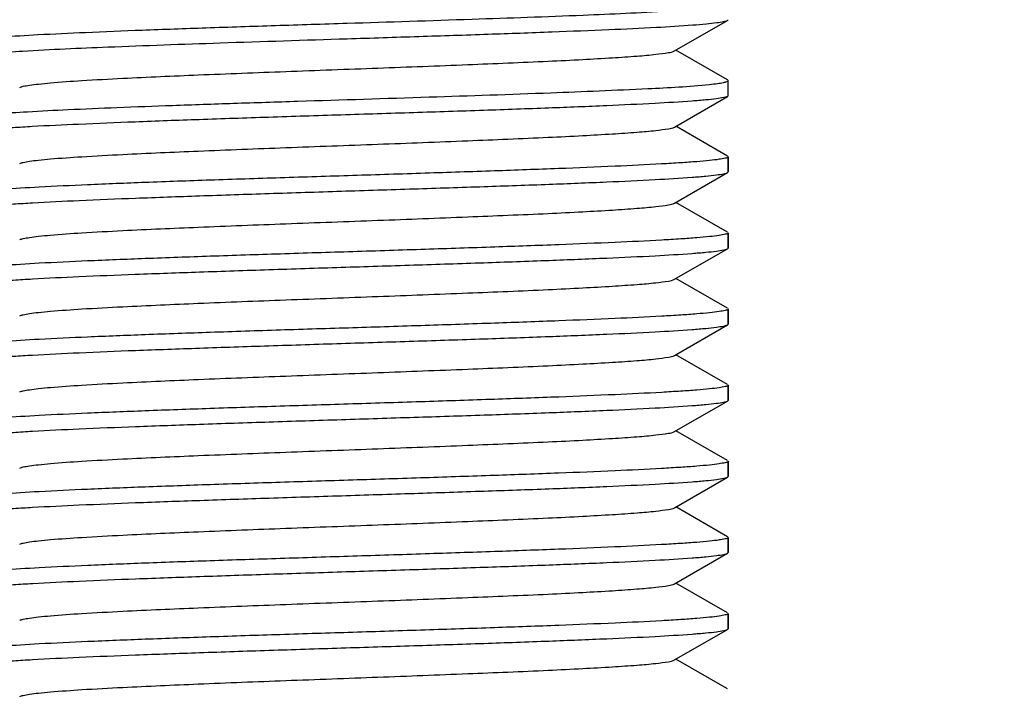
# Model space of a CAD drawing. Units: millimetres. Extents: x 2089 to 4189, y 1446 to 2931.
# Drawn here: x 2575 to 2588, y 1674 to 1683 of the extents above; entities that cross this region are included whole.
import ezdxf

# ---------------------------------------------------------------- set-up
doc = ezdxf.new("R2010")
doc.units = ezdxf.units.MM
doc.layers.add('7_ALL_FEATURES', color=7, linetype='Continuous')
doc.layers.add('AM_5', color=3, linetype='Continuous', lineweight=25)
doc.styles.get("Standard").update_dxf_attribs({"font": 'ISOCP.SHX', "bigfont": 'extfont2.shx'})
doc.dimstyles.new('AM_ISO$0', dxfattribs={"dimtxt": 3.5, "dimasz": 3.5, "dimexe": 1, "dimexo": 1, "dimgap": 1.5, "dimtad": 1, "dimdsep": 46, "dimtxsty": 'STANDARD', "dimcen": 0, "dimclrd": 256, "dimclre": 256, "dimclrt": 140, "dimadec": 0, "dimazin": 2, "dimtp": 0.1, "dimtm": 0.1, "dimtfac": 0.71, "dimtdec": 3, "dimtmove": 0, "dimatfit": 3, "dimfxl": 1, "dimlwd": -1, "dimlwe": -1, "dimarcsym": 1})

# ---------------------------------------------------------------- blocks, each defined once
blk = doc.blocks.new('*D26')
at = {"layer": 'AM_5', "linetype": 'ByBlock', "transparency": 16777216}
for p, q in [((2529.244, 1700.367), (2529.244, 1534.78)), ((2629.244, 1700.367), (2629.244, 1534.78)), ((2546.744, 1539.78), (2611.744, 1539.78))]:
    blk.add_line(p, q, dxfattribs=at)
at = {"layer": 'AM_5', "lineweight": 25, "transparency": 16777216}
for points in [[(2546.744, 1542.697), (2546.744, 1536.864), (2529.244, 1539.78)], [(2611.744, 1542.697), (2611.744, 1536.864), (2629.244, 1539.78)]]:
    blk.add_solid(points, dxfattribs=at)
at = {"layer": 'Defpoints', "color": 0, "lineweight": 25, "transparency": 16777216}
for p in [(2529.244, 1705.367), (2629.244, 1705.367), (2629.244, 1539.78)]:
    blk.add_point(p, dxfattribs=at)
at = {"layer": 'AM_5', "color": 140, "transparency": 16777216, "insert": (2579.244, 1556.03), "char_height": 17.5, "attachment_point": 5}
blk.add_mtext('100', dxfattribs=at)
blk = doc.blocks.new('*D28')
at = {"layer": 'AM_5', "linetype": 'ByBlock', "transparency": 16777216}
for p, q in [((2527.691, 1770.783), (2527.691, 1504.263)), ((2630.797, 1770.783), (2630.797, 1504.263)), ((2545.191, 1509.263), (2613.297, 1509.263))]:
    blk.add_line(p, q, dxfattribs=at)
at = {"layer": 'AM_5', "lineweight": 25, "transparency": 16777216}
for points in [[(2545.191, 1512.179), (2545.191, 1506.346), (2527.691, 1509.263)], [(2613.297, 1512.179), (2613.297, 1506.346), (2630.797, 1509.263)]]:
    blk.add_solid(points, dxfattribs=at)
at = {"layer": 'Defpoints', "color": 0, "lineweight": 25, "transparency": 16777216}
for p in [(2527.691, 1775.783), (2630.797, 1775.783), (2630.797, 1509.263)]:
    blk.add_point(p, dxfattribs=at)
at = {"layer": 'AM_5', "color": 140, "transparency": 16777216, "insert": (2579.244, 1525.513), "char_height": 17.5, "attachment_point": 5}
blk.add_mtext('103', dxfattribs=at)

msp = doc.modelspace()

# ---------------------------------------------------------------- linework, layer by layer
at = {"color": 7, "linetype": 'Continuous'}
for p, q in [((2584.244, 1681.557), (2584.244, 1681.757)), ((2584.244, 1680.557), (2584.244, 1680.757)), ((2584.244, 1679.557), (2584.244, 1679.757)), ((2584.244, 1678.557), (2584.244, 1678.757)), ((2584.244, 1677.557), (2584.244, 1677.757)), ((2584.244, 1676.557), (2584.244, 1676.757)), ((2584.244, 1675.557), (2584.244, 1675.757)), ((2584.244, 1674.557), (2584.244, 1674.757))]:
    msp.add_line(p, q, dxfattribs=at)
at = {"layer": '7_ALL_FEATURES', "color": 7, "linetype": 'Continuous'}
for p, q in [((2583.542, 1682.147), (2584.236, 1682.548)), ((2584.236, 1682.548), (2584.244, 1682.557)), ((2584.236, 1681.766), (2583.56, 1682.157)), ((2584.244, 1681.757), (2584.236, 1681.766)), ((2583.542, 1681.147), (2584.236, 1681.548)), ((2584.244, 1681.557), (2584.236, 1681.548)), ((2584.236, 1680.766), (2583.56, 1681.157)), ((2584.244, 1680.757), (2584.244, 1680.557)), ((2583.542, 1680.147), (2584.236, 1680.548)), ((2584.236, 1680.548), (2584.244, 1680.557)), ((2584.236, 1679.766), (2583.56, 1680.157)), ((2584.244, 1679.757), (2584.244, 1679.557)), ((2583.542, 1679.147), (2584.236, 1679.548)), ((2584.236, 1679.548), (2584.244, 1679.557)), ((2584.236, 1678.766), (2583.56, 1679.157)), ((2584.244, 1678.757), (2584.244, 1678.557)), ((2583.542, 1678.147), (2584.236, 1678.548)), ((2584.236, 1678.548), (2584.244, 1678.557)), ((2584.236, 1677.766), (2583.56, 1678.157)), ((2584.244, 1677.757), (2584.244, 1677.557)), ((2583.542, 1677.147), (2584.236, 1677.548)), ((2584.236, 1677.548), (2584.244, 1677.557)), ((2584.236, 1676.766), (2583.56, 1677.157)), ((2584.244, 1676.757), (2584.244, 1676.557)), ((2583.542, 1676.147), (2584.236, 1676.548)), ((2584.236, 1676.548), (2584.244, 1676.557)), ((2584.236, 1675.766), (2583.56, 1676.157)), ((2584.244, 1675.757), (2584.244, 1675.557)), ((2583.542, 1675.147), (2584.236, 1675.548)), ((2584.236, 1675.548), (2584.244, 1675.557)), ((2584.236, 1674.766), (2583.56, 1675.157)), ((2584.244, 1674.757), (2584.244, 1674.557)), ((2583.542, 1674.147), (2584.236, 1674.548)), ((2584.236, 1674.548), (2584.244, 1674.557)), ((2584.236, 1673.766), (2583.56, 1674.157))]:
    msp.add_line(p, q, dxfattribs=at)
for centre, start, end in [((2584.239, 1680.757), 350.1127, 359.9714), ((2584.239, 1679.757), 350.2009, 359.9721), ((2584.239, 1678.757), 350.1836, 359.972), ((2584.239, 1677.757), 350.1409, 359.9716), ((2584.239, 1676.757), 350.0995, 359.9713), ((2584.239, 1675.757), 350.0926, 359.9712), ((2584.239, 1674.757), 350.173, 359.9719)]:
    msp.add_arc(centre, 0.00509, start, end, dxfattribs=at)
for points, knots in [([(2584.107, 1682.72), (2584.02, 1682.708), (2583.804, 1682.689), (2583.215, 1682.65), (2582.228, 1682.607), (2580.823, 1682.557), (2579.79, 1682.524), (2579.244, 1682.507)], [0, 0, 0, 0, 0.053851, 0.133928, 0.363341, 0.663028, 1, 1, 1, 1]), ([(2579.244, 1682.307), (2579.558, 1682.317), (2580.174, 1682.337), (2581.071, 1682.366), (2581.903, 1682.396), (2582.64, 1682.425), (2583.255, 1682.454), (2583.681, 1682.479), (2583.945, 1682.501), (2584.081, 1682.515), (2584.173, 1682.53), (2584.221, 1682.54), (2584.236, 1682.548)], [0, 0, 0, 0, 0.188366, 0.370045, 0.538439, 0.687627, 0.812241, 0.907844, 0.943662, 0.971075, 0.98986, 1, 1, 1, 1]), ([(2579.244, 1682.507), (2578.93, 1682.497), (2578.313, 1682.477), (2577.416, 1682.448), (2576.584, 1682.418), (2575.848, 1682.389), (2575.233, 1682.36), (2574.807, 1682.335), (2574.543, 1682.313), (2574.406, 1682.299), (2574.314, 1682.284), (2574.266, 1682.274), (2574.251, 1682.266)], [0, 0, 0, 0, 0.188356, 0.37004, 0.538438, 0.687608, 0.812206, 0.907815, 0.943642, 0.971067, 0.989856, 1, 1, 1, 1]), ([(2574.355, 1682.091), (2574.437, 1682.103), (2574.647, 1682.123), (2575.228, 1682.162), (2576.22, 1682.205), (2577.64, 1682.256), (2578.688, 1682.289), (2579.244, 1682.307)], [0, 0, 0, 0, 0.050902, 0.12902, 0.357384, 0.659207, 1, 1, 1, 1]), ([(2574.945, 1681.667), (2574.959, 1681.675), (2575.002, 1681.685), (2575.085, 1681.7), (2575.204, 1681.714), (2575.433, 1681.736), (2575.802, 1681.761), (2576.449, 1681.796), (2577.341, 1681.835), (2578.458, 1681.878), (2579.638, 1681.921), (2580.786, 1681.965), (2581.682, 1682.002), (2582.315, 1682.033), (2582.704, 1682.055), (2583.023, 1682.077), (2583.269, 1682.097), (2583.432, 1682.12), (2583.518, 1682.133), (2583.542, 1682.147)], [0, 0, 0, 0, 0.005492, 0.015241, 0.029228, 0.047356, 0.095403, 0.157722, 0.273046, 0.406339, 0.54705, 0.684036, 0.80645, 0.859102, 0.90461, 0.942088, 0.970788, 0.990183, 1, 1, 1, 1]), ([(2574.251, 1681.266), (2574.264, 1681.273), (2574.306, 1681.283), (2574.385, 1681.296), (2574.502, 1681.309), (2574.726, 1681.329), (2575.089, 1681.352), (2575.616, 1681.379), (2576.251, 1681.406), (2576.975, 1681.433), (2577.768, 1681.46), (2578.89, 1681.496), (2580.278, 1681.54), (2581.809, 1681.591), (2583.035, 1681.643), (2583.731, 1681.679), (2583.999, 1681.707)], [0, 0, 0, 0, 0.004586, 0.01287, 0.024864, 0.040489, 0.082173, 0.136705, 0.202469, 0.277502, 0.359558, 0.446185, 0.622729, 0.786166, 0.917088, 1, 1, 1, 1]), ([(2583.999, 1681.707), (2584.035, 1681.711), (2584.095, 1681.717), (2584.175, 1681.73), (2584.216, 1681.739), (2584.244, 1681.75), (2584.244, 1681.757)], [0, 0, 0, 0, 0.424764, 0.732076, 0.921512, 1, 1, 1, 1]), ([(2584.236, 1681.548), (2584.221, 1681.54), (2584.172, 1681.53), (2584.078, 1681.515), (2583.939, 1681.501), (2583.67, 1681.479), (2583.236, 1681.453), (2582.61, 1681.424), (2581.86, 1681.394), (2581.015, 1681.364), (2580.105, 1681.334), (2579.164, 1681.305), (2578.225, 1681.275), (2577.324, 1681.245), (2576.493, 1681.215), (2575.762, 1681.185), (2575.229, 1681.16), (2574.873, 1681.138), (2574.663, 1681.123), (2574.497, 1681.108), (2574.371, 1681.095), (2574.295, 1681.079), (2574.252, 1681.071), (2574.245, 1681.061)], [0, 0, 0, 0, 0.005146, 0.014704, 0.028658, 0.046908, 0.095594, 0.159016, 0.234871, 0.320393, 0.412457, 0.507704, 0.602655, 0.693845, 0.77794, 0.851873, 0.91295, 0.937957, 0.958955, 0.975765, 0.988245, 0.996299, 1, 1, 1, 1]), ([(2574.945, 1680.667), (2574.959, 1680.675), (2575.002, 1680.685), (2575.085, 1680.7), (2575.204, 1680.714), (2575.433, 1680.736), (2575.802, 1680.761), (2576.449, 1680.796), (2577.341, 1680.835), (2578.458, 1680.878), (2579.638, 1680.921), (2580.786, 1680.965), (2581.682, 1681.002), (2582.315, 1681.033), (2582.704, 1681.055), (2583.023, 1681.077), (2583.269, 1681.097), (2583.432, 1681.12), (2583.518, 1681.133), (2583.542, 1681.147)], [0, 0, 0, 0, 0.005497, 0.015238, 0.029231, 0.047359, 0.095408, 0.157723, 0.273048, 0.406342, 0.547053, 0.684039, 0.806455, 0.859101, 0.904615, 0.942088, 0.970791, 0.990185, 1, 1, 1, 1]), ([(2584.242, 1680.753), (2584.234, 1680.743), (2584.191, 1680.735), (2584.113, 1680.719), (2583.987, 1680.706), (2583.819, 1680.69), (2583.609, 1680.676), (2583.252, 1680.654), (2582.717, 1680.628), (2581.986, 1680.599), (2581.155, 1680.569), (2580.254, 1680.539), (2579.317, 1680.509), (2578.376, 1680.48), (2577.467, 1680.45), (2576.624, 1680.42), (2575.875, 1680.39), (2575.25, 1680.361), (2574.816, 1680.335), (2574.548, 1680.313), (2574.409, 1680.299), (2574.315, 1680.284), (2574.266, 1680.274), (2574.251, 1680.266)], [0, 0, 0, 0, 0.003818, 0.01199, 0.024576, 0.04148, 0.062567, 0.087645, 0.148839, 0.22284, 0.306949, 0.3981, 0.492977, 0.588132, 0.68009, 0.765493, 0.841232, 0.904555, 0.953164, 0.971378, 0.985316, 0.99486, 1, 1, 1, 1]), ([(2584.244, 1680.756), (2584.243, 1680.756), (2584.243, 1680.755), (2584.242, 1680.754), (2584.242, 1680.753)], [0, 0, 0, 0, 0.469284, 1, 1, 1, 1]), ([(2574.245, 1680.061), (2574.253, 1680.071), (2574.296, 1680.079), (2574.373, 1680.095), (2574.5, 1680.109), (2574.667, 1680.124), (2574.877, 1680.138), (2575.235, 1680.16), (2575.769, 1680.186), (2576.5, 1680.215), (2577.331, 1680.245), (2578.231, 1680.275), (2579.169, 1680.305), (2580.11, 1680.335), (2581.019, 1680.364), (2581.863, 1680.394), (2582.612, 1680.424), (2583.237, 1680.453), (2583.671, 1680.479), (2583.939, 1680.501), (2584.078, 1680.515), (2584.172, 1680.53), (2584.221, 1680.54), (2584.236, 1680.548)], [0, 0, 0, 0, 0.003799, 0.011952, 0.024523, 0.041414, 0.062488, 0.087556, 0.148726, 0.222705, 0.306803, 0.397958, 0.492846, 0.588008, 0.679976, 0.765401, 0.841171, 0.904521, 0.953147, 0.971368, 0.98531, 0.994857, 1, 1, 1, 1]), ([(2574.945, 1679.667), (2574.959, 1679.675), (2575.002, 1679.685), (2575.085, 1679.7), (2575.204, 1679.714), (2575.433, 1679.736), (2575.802, 1679.761), (2576.449, 1679.796), (2577.341, 1679.835), (2578.458, 1679.878), (2579.638, 1679.921), (2580.786, 1679.965), (2581.682, 1680.002), (2582.315, 1680.033), (2582.704, 1680.055), (2583.023, 1680.077), (2583.269, 1680.097), (2583.432, 1680.12), (2583.518, 1680.133), (2583.542, 1680.147)], [0, 0, 0, 0, 0.005499, 0.015244, 0.029229, 0.047363, 0.095407, 0.157722, 0.273047, 0.40634, 0.547051, 0.684035, 0.806449, 0.859099, 0.904612, 0.942083, 0.97079, 0.990177, 1, 1, 1, 1]), ([(2584.242, 1679.753), (2584.234, 1679.743), (2584.191, 1679.735), (2584.114, 1679.719), (2583.987, 1679.706), (2583.82, 1679.69), (2583.61, 1679.676), (2583.253, 1679.654), (2582.719, 1679.629), (2581.988, 1679.599), (2581.157, 1679.569), (2580.256, 1679.539), (2579.318, 1679.509), (2578.378, 1679.48), (2577.469, 1679.45), (2576.625, 1679.42), (2575.876, 1679.39), (2575.25, 1679.361), (2574.816, 1679.335), (2574.548, 1679.313), (2574.409, 1679.299), (2574.315, 1679.284), (2574.266, 1679.274), (2574.251, 1679.266)], [0, 0, 0, 0, 0.003794, 0.011942, 0.024507, 0.041392, 0.062459, 0.087521, 0.148688, 0.222674, 0.306779, 0.397937, 0.492829, 0.587995, 0.679968, 0.765393, 0.841159, 0.904509, 0.953143, 0.971367, 0.985311, 0.994859, 1, 1, 1, 1]), ([(2584.244, 1679.756), (2584.243, 1679.756), (2584.243, 1679.755), (2584.242, 1679.754), (2584.242, 1679.753)], [0, 0, 0, 0, 0.470464, 1, 1, 1, 1]), ([(2574.245, 1679.061), (2574.253, 1679.071), (2574.296, 1679.079), (2574.372, 1679.095), (2574.499, 1679.108), (2574.665, 1679.124), (2574.875, 1679.138), (2575.232, 1679.16), (2575.766, 1679.186), (2576.497, 1679.215), (2577.328, 1679.245), (2578.229, 1679.275), (2579.167, 1679.305), (2580.108, 1679.335), (2581.017, 1679.364), (2581.862, 1679.394), (2582.611, 1679.424), (2583.237, 1679.453), (2583.671, 1679.479), (2583.939, 1679.501), (2584.078, 1679.515), (2584.172, 1679.53), (2584.221, 1679.54), (2584.236, 1679.548)], [0, 0, 0, 0, 0.003756, 0.011868, 0.024402, 0.04126, 0.062306, 0.087351, 0.148487, 0.222447, 0.306541, 0.397706, 0.492623, 0.587822, 0.679828, 0.765291, 0.841094, 0.904471, 0.953121, 0.971352, 0.985303, 0.994855, 1, 1, 1, 1]), ([(2574.945, 1678.667), (2574.959, 1678.675), (2575.002, 1678.685), (2575.085, 1678.7), (2575.204, 1678.714), (2575.433, 1678.736), (2575.802, 1678.761), (2576.449, 1678.796), (2577.341, 1678.835), (2578.458, 1678.878), (2579.638, 1678.921), (2580.786, 1678.965), (2581.682, 1679.002), (2582.315, 1679.033), (2582.704, 1679.055), (2583.023, 1679.077), (2583.269, 1679.097), (2583.432, 1679.12), (2583.518, 1679.133), (2583.542, 1679.147)], [0, 0, 0, 0, 0.005492, 0.015241, 0.029228, 0.047356, 0.095403, 0.157722, 0.273046, 0.406339, 0.54705, 0.684036, 0.80645, 0.859102, 0.90461, 0.942088, 0.970788, 0.990183, 1, 1, 1, 1]), ([(2584.242, 1678.753), (2584.234, 1678.743), (2584.191, 1678.735), (2584.114, 1678.719), (2583.987, 1678.706), (2583.82, 1678.69), (2583.61, 1678.676), (2583.253, 1678.654), (2582.719, 1678.629), (2581.988, 1678.599), (2581.157, 1678.569), (2580.256, 1678.539), (2579.318, 1678.509), (2578.378, 1678.48), (2577.469, 1678.45), (2576.625, 1678.42), (2575.876, 1678.39), (2575.25, 1678.361), (2574.816, 1678.336), (2574.548, 1678.313), (2574.409, 1678.299), (2574.315, 1678.284), (2574.266, 1678.274), (2574.251, 1678.266)], [0, 0, 0, 0, 0.003799, 0.011952, 0.024521, 0.041409, 0.062478, 0.08754, 0.148704, 0.222683, 0.306783, 0.397938, 0.492829, 0.587998, 0.679966, 0.765385, 0.841148, 0.9045, 0.953138, 0.971363, 0.98531, 0.994858, 1, 1, 1, 1]), ([(2584.244, 1678.756), (2584.243, 1678.756), (2584.243, 1678.755), (2584.242, 1678.754), (2584.242, 1678.753)], [0, 0, 0, 0, 0.470242, 1, 1, 1, 1]), ([(2574.245, 1678.061), (2574.253, 1678.071), (2574.296, 1678.079), (2574.372, 1678.095), (2574.499, 1678.108), (2574.666, 1678.124), (2574.876, 1678.138), (2575.233, 1678.16), (2575.767, 1678.186), (2576.497, 1678.215), (2577.328, 1678.245), (2578.229, 1678.275), (2579.168, 1678.305), (2580.108, 1678.335), (2581.018, 1678.364), (2581.862, 1678.394), (2582.611, 1678.424), (2583.237, 1678.453), (2583.671, 1678.479), (2583.939, 1678.501), (2584.078, 1678.515), (2584.172, 1678.53), (2584.221, 1678.54), (2584.236, 1678.548)], [0, 0, 0, 0, 0.003763, 0.011881, 0.024421, 0.041284, 0.062333, 0.087382, 0.148522, 0.222484, 0.30658, 0.397757, 0.49268, 0.587878, 0.679876, 0.765325, 0.841113, 0.904482, 0.953127, 0.971356, 0.985305, 0.994856, 1, 1, 1, 1]), ([(2574.945, 1677.667), (2574.959, 1677.675), (2575.002, 1677.685), (2575.085, 1677.7), (2575.204, 1677.714), (2575.433, 1677.736), (2575.802, 1677.761), (2576.449, 1677.796), (2577.341, 1677.835), (2578.458, 1677.878), (2579.638, 1677.921), (2580.786, 1677.965), (2581.682, 1678.002), (2582.315, 1678.033), (2582.704, 1678.055), (2583.023, 1678.077), (2583.269, 1678.097), (2583.432, 1678.12), (2583.518, 1678.133), (2583.542, 1678.147)], [0, 0, 0, 0, 0.005497, 0.015238, 0.029231, 0.047359, 0.095408, 0.157723, 0.273048, 0.406342, 0.547053, 0.684039, 0.806455, 0.859101, 0.904615, 0.942088, 0.970791, 0.990185, 1, 1, 1, 1]), ([(2584.244, 1677.756), (2584.243, 1677.756), (2584.243, 1677.755), (2584.242, 1677.754), (2584.242, 1677.753)], [0, 0, 0, 0, 0.469672, 1, 1, 1, 1]), ([(2584.242, 1677.753), (2584.234, 1677.743), (2584.191, 1677.735), (2584.114, 1677.719), (2583.987, 1677.706), (2583.82, 1677.69), (2583.61, 1677.676), (2583.252, 1677.654), (2582.718, 1677.629), (2581.987, 1677.599), (2581.156, 1677.569), (2580.255, 1677.539), (2579.318, 1677.509), (2578.377, 1677.48), (2577.468, 1677.45), (2576.624, 1677.42), (2575.876, 1677.39), (2575.25, 1677.361), (2574.816, 1677.335), (2574.548, 1677.313), (2574.409, 1677.299), (2574.315, 1677.284), (2574.266, 1677.274), (2574.251, 1677.266)], [0, 0, 0, 0, 0.00381, 0.011974, 0.024554, 0.041451, 0.06253, 0.087599, 0.148771, 0.222749, 0.306842, 0.397991, 0.492879, 0.588047, 0.680016, 0.765428, 0.841178, 0.904518, 0.953147, 0.971369, 0.985312, 0.994859, 1, 1, 1, 1]), ([(2574.245, 1677.061), (2574.253, 1677.071), (2574.296, 1677.079), (2574.373, 1677.095), (2574.5, 1677.108), (2574.667, 1677.124), (2574.877, 1677.138), (2575.234, 1677.16), (2575.768, 1677.186), (2576.499, 1677.215), (2577.33, 1677.245), (2578.231, 1677.275), (2579.169, 1677.305), (2580.11, 1677.335), (2581.019, 1677.364), (2581.863, 1677.394), (2582.611, 1677.424), (2583.237, 1677.453), (2583.671, 1677.479), (2583.939, 1677.501), (2584.078, 1677.515), (2584.172, 1677.53), (2584.221, 1677.54), (2584.236, 1677.548)], [0, 0, 0, 0, 0.003789, 0.011934, 0.024496, 0.041379, 0.062445, 0.087505, 0.148658, 0.222627, 0.306728, 0.3979, 0.492811, 0.58799, 0.679964, 0.765389, 0.84116, 0.904514, 0.953146, 0.971368, 0.985311, 0.994858, 1, 1, 1, 1]), ([(2574.945, 1676.667), (2574.959, 1676.675), (2575.002, 1676.685), (2575.085, 1676.7), (2575.204, 1676.714), (2575.433, 1676.736), (2575.802, 1676.761), (2576.449, 1676.796), (2577.341, 1676.835), (2578.458, 1676.878), (2579.638, 1676.921), (2580.786, 1676.965), (2581.682, 1677.002), (2582.315, 1677.033), (2582.704, 1677.055), (2583.023, 1677.077), (2583.269, 1677.097), (2583.432, 1677.12), (2583.518, 1677.133), (2583.542, 1677.147)], [0, 0, 0, 0, 0.005499, 0.015244, 0.029229, 0.047363, 0.095407, 0.157722, 0.273047, 0.40634, 0.547051, 0.684035, 0.806449, 0.859099, 0.904612, 0.942083, 0.97079, 0.990177, 1, 1, 1, 1]), ([(2584.242, 1676.753), (2584.234, 1676.743), (2584.191, 1676.735), (2584.113, 1676.719), (2583.987, 1676.706), (2583.819, 1676.69), (2583.609, 1676.676), (2583.252, 1676.654), (2582.717, 1676.628), (2581.986, 1676.599), (2581.155, 1676.569), (2580.254, 1676.539), (2579.317, 1676.509), (2578.376, 1676.48), (2577.467, 1676.45), (2576.624, 1676.42), (2575.875, 1676.39), (2575.25, 1676.361), (2574.816, 1676.335), (2574.548, 1676.313), (2574.409, 1676.299), (2574.315, 1676.284), (2574.266, 1676.274), (2574.251, 1676.266)], [0, 0, 0, 0, 0.003821, 0.011997, 0.024587, 0.041493, 0.062581, 0.08766, 0.148851, 0.222843, 0.30694, 0.398086, 0.492969, 0.588131, 0.680092, 0.765495, 0.84123, 0.904548, 0.953159, 0.971376, 0.985315, 0.99486, 1, 1, 1, 1]), ([(2584.244, 1676.756), (2584.243, 1676.756), (2584.243, 1676.755), (2584.242, 1676.754), (2584.242, 1676.753)], [0, 0, 0, 0, 0.469111, 1, 1, 1, 1]), ([(2574.245, 1676.061), (2574.253, 1676.071), (2574.297, 1676.079), (2574.374, 1676.095), (2574.501, 1676.109), (2574.668, 1676.124), (2574.878, 1676.139), (2575.236, 1676.16), (2575.77, 1676.186), (2576.501, 1676.215), (2577.332, 1676.245), (2578.233, 1676.275), (2579.17, 1676.305), (2580.111, 1676.335), (2581.02, 1676.365), (2581.864, 1676.394), (2582.612, 1676.424), (2583.238, 1676.453), (2583.671, 1676.479), (2583.94, 1676.501), (2584.078, 1676.515), (2584.172, 1676.53), (2584.221, 1676.54), (2584.236, 1676.548)], [0, 0, 0, 0, 0.00382, 0.011995, 0.024584, 0.041489, 0.062575, 0.08765, 0.148831, 0.222816, 0.306917, 0.398077, 0.492964, 0.588112, 0.680059, 0.765464, 0.841216, 0.904551, 0.953165, 0.97138, 0.985317, 0.99486, 1, 1, 1, 1]), ([(2574.945, 1675.667), (2574.959, 1675.675), (2575.002, 1675.685), (2575.085, 1675.7), (2575.204, 1675.714), (2575.433, 1675.736), (2575.802, 1675.761), (2576.449, 1675.796), (2577.341, 1675.835), (2578.458, 1675.878), (2579.638, 1675.921), (2580.786, 1675.965), (2581.682, 1676.002), (2582.315, 1676.033), (2582.704, 1676.055), (2583.023, 1676.077), (2583.269, 1676.097), (2583.432, 1676.12), (2583.518, 1676.133), (2583.542, 1676.147)], [0, 0, 0, 0, 0.005492, 0.015241, 0.029228, 0.047356, 0.095403, 0.157722, 0.273046, 0.406339, 0.54705, 0.684036, 0.80645, 0.859102, 0.90461, 0.942088, 0.970788, 0.990183, 1, 1, 1, 1]), ([(2584.242, 1675.753), (2584.234, 1675.743), (2584.191, 1675.735), (2584.113, 1675.719), (2583.987, 1675.706), (2583.819, 1675.69), (2583.609, 1675.676), (2583.251, 1675.654), (2582.717, 1675.628), (2581.986, 1675.599), (2581.155, 1675.569), (2580.254, 1675.539), (2579.316, 1675.509), (2578.376, 1675.479), (2577.467, 1675.45), (2576.623, 1675.42), (2575.875, 1675.39), (2575.25, 1675.361), (2574.816, 1675.335), (2574.548, 1675.313), (2574.409, 1675.299), (2574.315, 1675.284), (2574.266, 1675.274), (2574.251, 1675.266)], [0, 0, 0, 0, 0.003823, 0.012001, 0.024592, 0.041501, 0.062591, 0.087672, 0.148871, 0.222873, 0.306982, 0.398132, 0.493007, 0.58816, 0.680115, 0.765513, 0.841246, 0.904562, 0.953166, 0.97138, 0.985317, 0.99486, 1, 1, 1, 1]), ([(2584.244, 1675.756), (2584.243, 1675.756), (2584.243, 1675.755), (2584.242, 1675.754), (2584.242, 1675.753)], [0, 0, 0, 0, 0.469015, 1, 1, 1, 1]), ([(2574.245, 1675.061), (2574.253, 1675.071), (2574.297, 1675.08), (2574.374, 1675.095), (2574.501, 1675.109), (2574.668, 1675.124), (2574.878, 1675.139), (2575.236, 1675.16), (2575.77, 1675.186), (2576.501, 1675.215), (2577.332, 1675.245), (2578.233, 1675.275), (2579.171, 1675.305), (2580.111, 1675.335), (2581.02, 1675.365), (2581.864, 1675.394), (2582.612, 1675.424), (2583.238, 1675.453), (2583.671, 1675.479), (2583.94, 1675.501), (2584.078, 1675.515), (2584.172, 1675.53), (2584.221, 1675.54), (2584.236, 1675.548)], [0, 0, 0, 0, 0.003825, 0.012004, 0.024597, 0.041506, 0.062597, 0.087678, 0.148867, 0.222855, 0.306956, 0.398109, 0.492984, 0.588125, 0.680068, 0.76547, 0.841219, 0.904552, 0.953164, 0.971379, 0.985316, 0.99486, 1, 1, 1, 1]), ([(2574.945, 1674.667), (2574.959, 1674.675), (2575.002, 1674.685), (2575.085, 1674.7), (2575.204, 1674.714), (2575.433, 1674.736), (2575.802, 1674.761), (2576.449, 1674.796), (2577.341, 1674.835), (2578.458, 1674.878), (2579.638, 1674.921), (2580.786, 1674.965), (2581.682, 1675.002), (2582.315, 1675.033), (2582.704, 1675.055), (2583.023, 1675.077), (2583.269, 1675.097), (2583.432, 1675.12), (2583.518, 1675.133), (2583.542, 1675.147)], [0, 0, 0, 0, 0.005497, 0.015238, 0.029231, 0.047359, 0.095408, 0.157723, 0.273048, 0.406342, 0.547053, 0.684039, 0.806455, 0.859101, 0.904615, 0.942088, 0.970791, 0.990185, 1, 1, 1, 1]), ([(2584.242, 1674.753), (2584.234, 1674.743), (2584.191, 1674.735), (2584.114, 1674.719), (2583.987, 1674.706), (2583.82, 1674.69), (2583.61, 1674.676), (2583.253, 1674.654), (2582.718, 1674.629), (2581.987, 1674.599), (2581.156, 1674.569), (2580.255, 1674.539), (2579.318, 1674.509), (2578.377, 1674.48), (2577.468, 1674.45), (2576.624, 1674.42), (2575.876, 1674.39), (2575.25, 1674.361), (2574.816, 1674.335), (2574.548, 1674.313), (2574.409, 1674.299), (2574.315, 1674.284), (2574.266, 1674.274), (2574.251, 1674.266)], [0, 0, 0, 0, 0.003801, 0.011957, 0.024529, 0.041421, 0.062495, 0.087564, 0.148743, 0.222737, 0.306845, 0.398002, 0.492887, 0.588049, 0.680018, 0.765437, 0.841192, 0.904531, 0.953154, 0.971373, 0.985313, 0.994859, 1, 1, 1, 1]), ([(2584.244, 1674.756), (2584.243, 1674.756), (2584.243, 1674.755), (2584.242, 1674.754), (2584.242, 1674.753)], [0, 0, 0, 0, 0.470083, 1, 1, 1, 1]), ([(2574.245, 1674.061), (2574.253, 1674.071), (2574.296, 1674.079), (2574.373, 1674.095), (2574.499, 1674.108), (2574.666, 1674.124), (2574.876, 1674.138), (2575.233, 1674.16), (2575.767, 1674.186), (2576.498, 1674.215), (2577.329, 1674.245), (2578.23, 1674.275), (2579.168, 1674.305), (2580.108, 1674.335), (2581.018, 1674.364), (2581.862, 1674.394), (2582.611, 1674.424), (2583.237, 1674.453), (2583.671, 1674.479), (2583.939, 1674.501), (2584.078, 1674.515), (2584.172, 1674.53), (2584.221, 1674.54), (2584.236, 1674.548)], [0, 0, 0, 0, 0.003771, 0.011897, 0.024443, 0.041312, 0.062367, 0.087421, 0.148568, 0.222535, 0.30663, 0.397792, 0.492699, 0.587885, 0.679878, 0.765328, 0.84112, 0.904489, 0.95313, 0.971357, 0.985305, 0.994856, 1, 1, 1, 1]), ([(2574.945, 1673.667), (2574.959, 1673.675), (2575.002, 1673.685), (2575.085, 1673.7), (2575.204, 1673.714), (2575.433, 1673.736), (2575.802, 1673.761), (2576.449, 1673.796), (2577.341, 1673.835), (2578.458, 1673.878), (2579.638, 1673.921), (2580.786, 1673.965), (2581.682, 1674.002), (2582.315, 1674.033), (2582.704, 1674.055), (2583.023, 1674.077), (2583.269, 1674.097), (2583.432, 1674.12), (2583.518, 1674.133), (2583.542, 1674.147)], [0, 0, 0, 0, 0.005499, 0.015244, 0.029229, 0.047363, 0.095407, 0.157722, 0.273047, 0.40634, 0.547051, 0.684035, 0.806449, 0.859099, 0.904612, 0.942083, 0.97079, 0.990177, 1, 1, 1, 1])]:
    msp.add_open_spline(points, degree=3, knots=knots, dxfattribs=at)

# ---------------------------------------------------------------- dimensions: what is measured, and where the dimension line sits
at = {"layer": 'AM_5'}
dim = msp.add_linear_dim(base=(2630.797, 1509.263), p1=(2527.691, 1775.783), p2=(2630.797, 1775.783), angle=0, text='103', dimstyle='AM_ISO$0', override={"dimscale": 5, "dimpost": ''}, dxfattribs=at)
dim.commit()
dim.dimension.update_dxf_attribs({"geometry": '*D28', "text_midpoint": (2579.244, 1525.513)})
dim = msp.add_linear_dim(base=(2629.244, 1539.78), p1=(2529.244, 1705.367), p2=(2629.244, 1705.367), angle=0, dimstyle='AM_ISO$0', override={"dimscale": 5}, dxfattribs=at)
dim.commit()
dim.dimension.update_dxf_attribs({"geometry": '*D26', "text_midpoint": (2579.244, 1539.78), "dimtype": 160})

doc.saveas('drawing.dxf')
